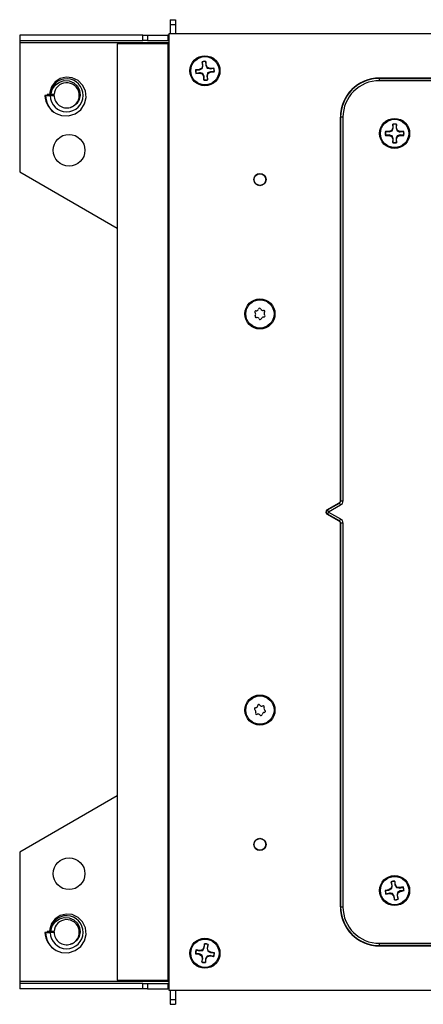
# Model space of a CAD drawing. Units: inches. Extents: x 12.4 to 62.2, y 2.2 to 40.
# Drawn here: x 12.4 to 17.6, y 25.4 to 38 of the extents above; entities that cross this region are included whole.
import ezdxf

# ---------------------------------------------------------------- set-up
doc = ezdxf.new("R2010")
doc.units = ezdxf.units.IN
doc.header["$MEASUREMENT"] = 0

msp = doc.modelspace()

# ---------------------------------------------------------------- linework, layer by layer
at = {"color": 7, "linetype": 'Continuous', "lineweight": 25}
for p, q in [((14.3370218, 38.0316804), (14.4080218, 38.0316804)), ((14.3370218, 38.0316804), (14.3370218, 37.9716804)), ((14.4080218, 38.0316804), (14.4080218, 37.9716804)), ((14.3370218, 37.9716804), (14.4080218, 37.9716804)), ((14.3370218, 37.9716804), (14.3370218, 37.8496804)), ((14.4080218, 37.9716804), (14.4080218, 37.8496804)), ((12.4125222, 37.8346806), (12.4125222, 37.7636807)), ((13.9875221, 37.8346806), (12.4125222, 37.8346806)), ((13.9875221, 37.7636807), (13.9875221, 37.8346806)), ((13.9875221, 37.8346806), (14.0475222, 37.8346806)), ((14.0475222, 37.8346806), (14.0475222, 37.7636807)), ((14.0475222, 37.8346806), (14.310022, 37.8346806)), ((14.310022, 37.8346806), (14.310022, 37.7636807)), ((14.3220221, 37.8346806), (14.310022, 37.8346806)), ((14.3220221, 37.8496804), (14.3220221, 25.6246809)), ((29.5080219, 37.8496804), (14.3220221, 37.8496804)), ((12.4125222, 37.7636807), (13.9875221, 37.7636807)), ((12.4125222, 37.7636807), (12.4125222, 37.7336807)), ((12.4125222, 37.7336807), (12.4125222, 36.0871807)), ((13.6580223, 37.7236805), (13.6580223, 25.7506808)), ((14.2971917, 37.7236805), (13.6580223, 37.7236805)), ((14.0475222, 37.7636807), (13.9875221, 37.7636807)), ((14.0475222, 37.7636807), (14.310022, 37.7636807)), ((14.3070218, 37.726815), (14.2971917, 37.7236805)), ((14.3070218, 37.726815), (14.3070218, 25.7475462)), ((14.310022, 37.7636807), (14.3220221, 37.7636807)), ((14.7098647, 37.39592), (14.6630317, 37.3914362)), ((14.6661081, 37.3907023), (14.6630317, 37.3914362)), ((14.6661081, 37.3907023), (14.7114945, 37.3904946)), ((14.7416681, 37.4128082), (14.7098647, 37.39592)), ((14.7114945, 37.3904946), (14.7098647, 37.39592)), ((14.7114945, 37.3904946), (14.7486541, 37.4070431)), ((14.7522145, 37.4472375), (14.7416681, 37.4128082)), ((14.7486541, 37.4070431), (14.7416681, 37.4128082)), ((14.7477307, 37.4940712), (14.7522145, 37.4472375)), ((14.7490354, 37.4911895), (14.7477307, 37.4940712)), ((14.7578512, 37.4466667), (14.7490354, 37.4911895)), ((14.7578512, 37.4466667), (14.7522145, 37.4472375)), ((14.7950436, 37.4955947), (14.794836, 37.4502078)), ((14.794836, 37.4502078), (14.8002614, 37.4518375)), ((14.794836, 37.4502078), (14.8113845, 37.4130488)), ((14.7950436, 37.4955947), (14.7957775, 37.4986712)), ((14.8002614, 37.4518375), (14.7957775, 37.4986712)), ((14.8171496, 37.4200347), (14.8002614, 37.4518375)), ((14.8113845, 37.4130488), (14.8171496, 37.4200347)), ((14.8515789, 37.4094883), (14.8171496, 37.4200347)), ((14.8510081, 37.4038517), (14.8955314, 37.4126674)), ((14.8510081, 37.4038517), (14.8515789, 37.4094883)), ((14.8984125, 37.4139722), (14.8515789, 37.4094883)), ((14.8955314, 37.4126674), (14.8984125, 37.4139722)), ((14.6676317, 37.3433893), (14.7144653, 37.3478732)), ((14.6705128, 37.3446941), (14.6676317, 37.3433893)), ((14.7150355, 37.3535098), (14.6705128, 37.3446941)), ((14.7150355, 37.3535098), (14.7144653, 37.3478732)), ((14.7144653, 37.3478732), (14.7488946, 37.3373268)), ((14.7546597, 37.3443122), (14.7488946, 37.3373268)), ((14.7488946, 37.3373268), (14.7657822, 37.3055234)), ((14.7712082, 37.3071531), (14.7546597, 37.3443122)), ((14.7712082, 37.3071531), (14.7657822, 37.3055234)), ((14.7657822, 37.3055234), (14.7702666, 37.2586903)), ((14.7710006, 37.2617668), (14.7712082, 37.3071531)), ((14.808193, 37.3106942), (14.8138297, 37.3101234)), ((14.808193, 37.3106942), (14.8170088, 37.2661714)), ((14.8138297, 37.3101234), (14.824376, 37.3445533)), ((14.8183135, 37.2632903), (14.8138297, 37.3101234)), ((14.8170088, 37.2661714), (14.8183135, 37.2632903)), ((14.8545491, 37.3668669), (14.8173901, 37.3503184)), ((14.8173901, 37.3503184), (14.824376, 37.3445533)), ((14.824376, 37.3445533), (14.8561789, 37.3614409)), ((14.8545491, 37.3668669), (14.8561789, 37.3614409)), ((14.8999361, 37.3666592), (14.8545491, 37.3668669)), ((14.8561789, 37.3614409), (14.9030125, 37.3659247)), ((14.8999361, 37.3666592), (14.9030125, 37.3659247)), ((17.0160221, 37.2851804), (17.0160221, 37.2818264)), ((26.8140219, 37.2851804), (17.0160221, 37.2851804)), ((17.0160221, 37.2518446), (17.0160221, 37.2818264)), ((17.0160221, 37.2818264), (26.8140219, 37.2818264)), ((14.7710006, 37.2617668), (14.7702666, 37.2586903)), ((26.8140219, 37.2518446), (17.0160221, 37.2518446)), ((12.7547954, 37.0626702), (12.7334498, 37.0619874)), ((12.7334498, 37.0619874), (12.7441164, 37.0622074)), ((12.7441164, 37.0622074), (12.7547954, 37.0626702)), ((12.7441164, 37.0622074), (12.8023782, 37.0614218)), ((12.7961092, 37.0743829), (12.7628045, 37.0743829)), ((12.7628045, 37.0743829), (12.7628045, 37.0643833)), ((12.7628045, 37.0643833), (12.8337956, 37.0643833)), ((12.8026, 37.0744727), (12.7961092, 37.0744715)), ((12.7961092, 37.0744715), (12.8091154, 37.0744609)), ((12.8528533, 37.0743829), (12.7961092, 37.0743829)), ((12.8023782, 37.0614218), (12.8525423, 37.0643833)), ((12.8026, 37.0744727), (12.8091154, 37.0744609)), ((12.8337956, 37.0643833), (12.8525423, 37.0643833)), ((12.8792348, 36.8305195), (12.8789362, 36.8306949)), ((16.5193761, 36.7851807), (16.5160222, 36.7851807)), ((16.5160222, 36.7851807), (16.5160222, 31.8794906)), ((16.5493579, 36.7851807), (16.5193761, 36.7851807)), ((16.5193761, 31.8775541), (16.5193761, 36.7851807)), ((16.5493579, 36.7851807), (16.5493579, 31.8775541)), ((17.1858886, 36.6483616), (17.1721088, 36.6150939)), ((17.1869126, 36.6924169), (17.1858886, 36.6954094)), ((17.1858886, 36.6954094), (17.1858886, 36.6483616)), ((17.1914452, 36.6472564), (17.1858886, 36.6483616)), ((17.1914452, 36.6472564), (17.1869126, 36.6924169)), ((17.2331314, 36.6924169), (17.2285989, 36.6472564)), ((17.2285989, 36.6472564), (17.2341555, 36.6483616)), ((17.2285989, 36.6472564), (17.2415307, 36.6086894)), ((17.2331314, 36.6924169), (17.2341555, 36.6954094)), ((17.2341555, 36.6483616), (17.2341555, 36.6954094)), ((17.2479352, 36.6150939), (17.2341555, 36.6483616)), ((17.0947859, 36.6002899), (17.0917933, 36.6013139)), ((17.1388411, 36.6013139), (17.0917933, 36.6013139)), ((17.0947859, 36.5540713), (17.0917933, 36.5530473)), ((17.0917933, 36.5530473), (17.1388411, 36.5530473)), ((17.0947859, 36.6002899), (17.1399464, 36.5957576)), ((17.1399464, 36.5586039), (17.0947859, 36.5540713)), ((17.1721088, 36.6150939), (17.1388411, 36.6013139)), ((17.1399464, 36.5957576), (17.1388411, 36.6013139)), ((17.1399464, 36.5586039), (17.1388411, 36.5530473)), ((17.1388411, 36.5530473), (17.1721088, 36.5392672)), ((17.1399464, 36.5957576), (17.1785134, 36.6086894)), ((17.1785134, 36.6086894), (17.1721088, 36.6150939)), ((17.1785134, 36.5456721), (17.1721088, 36.5392672)), ((17.1721088, 36.5392672), (17.1858886, 36.5059995)), ((17.1914452, 36.5071048), (17.1785134, 36.5456721)), ((17.2341555, 36.5059995), (17.2479352, 36.5392672)), ((17.2415307, 36.6086894), (17.2479352, 36.6150939)), ((17.2800977, 36.5586039), (17.2415307, 36.5456721)), ((17.2415307, 36.5456721), (17.2479352, 36.5392672)), ((17.2812029, 36.6013139), (17.2479352, 36.6150939)), ((17.2479352, 36.5392672), (17.2812029, 36.5530473)), ((17.2800977, 36.5957576), (17.2812029, 36.6013139)), ((17.2800977, 36.5957576), (17.3252582, 36.6002899)), ((17.2800977, 36.5586039), (17.2812029, 36.5530473)), ((17.3252582, 36.5540713), (17.2800977, 36.5586039)), ((17.3282507, 36.6013139), (17.2812029, 36.6013139)), ((17.2812029, 36.5530473), (17.3282507, 36.5530473)), ((17.3252582, 36.6002899), (17.3282507, 36.6013139)), ((17.3252582, 36.5540713), (17.3282507, 36.5530473)), ((17.1914452, 36.5071048), (17.1858886, 36.5059995)), ((17.1858886, 36.5059995), (17.1858886, 36.458952)), ((17.1869126, 36.4619446), (17.1858886, 36.458952)), ((17.1869126, 36.4619446), (17.1914452, 36.5071048)), ((17.2285989, 36.5071048), (17.2341555, 36.5059995)), ((17.2285989, 36.5071048), (17.2331314, 36.4619446)), ((17.2331314, 36.4619446), (17.2341555, 36.458952)), ((17.2341555, 36.458952), (17.2341555, 36.5059995)), ((12.4125222, 36.0871807), (13.6580223, 35.3680908)), ((16.3444881, 31.7631456), (16.5010312, 31.8535256)), ((16.3511965, 31.7631456), (16.5043852, 31.8515892)), ((16.5043852, 31.8515892), (16.5010312, 31.8535256)), ((16.5160222, 31.8794906), (16.5193761, 31.8775541)), ((16.5493579, 31.8775541), (16.5193761, 31.8775541)), ((16.3444881, 31.7631456), (16.3511965, 31.7631456)), ((16.5193761, 31.8256243), (16.3661875, 31.7371806)), ((16.3661875, 31.7371806), (16.5193761, 31.648737)), ((16.3511965, 31.7112157), (16.3444881, 31.7112157)), ((16.5010312, 31.6208356), (16.3444881, 31.7112157)), ((16.5043852, 31.622772), (16.3511965, 31.7112157)), ((16.5010312, 31.6208356), (16.5043852, 31.622772)), ((16.5193761, 31.5968071), (16.5160222, 31.5948707)), ((16.5160222, 31.5948707), (16.5160222, 26.6891805)), ((16.5193761, 31.5968071), (16.5493579, 31.5968071)), ((16.5193761, 26.6891805), (16.5193761, 31.5968071)), ((16.5493579, 31.5968071), (16.5493579, 26.6891805)), ((13.6580223, 28.1062704), (12.4125222, 27.3871805)), ((12.4125222, 27.3871805), (12.4125222, 25.7406806)), ((17.1656098, 27.0059968), (17.1640402, 27.008743)), ((17.1640402, 27.008743), (17.1729067, 26.9625382)), ((17.1785718, 26.9624998), (17.1656098, 27.0059968)), ((17.1729067, 26.9625382), (17.1656433, 26.9272697)), ((17.1785718, 26.9624998), (17.1729067, 26.9625382)), ((17.2110006, 27.014707), (17.211442, 27.0178388)), ((17.2110006, 27.014707), (17.21506, 26.9695016)), ((17.2203085, 26.9716344), (17.211442, 27.0178388)), ((17.21506, 26.9695016), (17.2203085, 26.9716344)), ((17.21506, 26.9695016), (17.2350281, 26.9340626)), ((17.2401109, 26.9415596), (17.2203085, 26.9716344)), ((17.2350281, 26.9340626), (17.2401109, 26.9415596)), ((17.2753795, 26.9342958), (17.2401109, 26.9415596)), ((17.2753413, 26.9286308), (17.3188383, 26.9415927)), ((17.3215842, 26.9431623), (17.2753795, 26.9342958)), ((17.3188383, 26.9415927), (17.3215842, 26.9431623)), ((17.1355684, 26.907467), (17.0893637, 26.8986008)), ((17.0924956, 26.8981591), (17.0893637, 26.8986008)), ((17.0924956, 26.8981591), (17.1377009, 26.9022184)), ((17.0984599, 26.851199), (17.1446646, 26.8600652)), ((17.1012057, 26.8527686), (17.0984599, 26.851199)), ((17.1447027, 26.8657305), (17.1012057, 26.8527686)), ((17.1656433, 26.9272697), (17.1355684, 26.907467)), ((17.1377009, 26.9022184), (17.1355684, 26.907467)), ((17.1377009, 26.9022184), (17.1731399, 26.9221866)), ((17.1447027, 26.8657305), (17.1446646, 26.8600652)), ((17.1446646, 26.8600652), (17.1799331, 26.8528017)), ((17.1731399, 26.9221866), (17.1656433, 26.9272697)), ((17.1850159, 26.8602987), (17.1799331, 26.8528017)), ((17.1799331, 26.8528017), (17.1997355, 26.8227269)), ((17.2049841, 26.8248594), (17.1850159, 26.8602987)), ((17.2049841, 26.8248594), (17.1997355, 26.8227269)), ((17.1997355, 26.8227269), (17.208602, 26.7765225)), ((17.2090435, 26.779654), (17.2049841, 26.8248594)), ((17.2414723, 26.8318615), (17.2471374, 26.8318231)), ((17.2414723, 26.8318615), (17.2544339, 26.7883642)), ((17.2823431, 26.8921426), (17.2469042, 26.8721744)), ((17.2469042, 26.8721744), (17.2544008, 26.8670916)), ((17.2471374, 26.8318231), (17.2544008, 26.8670916)), ((17.2560038, 26.7856186), (17.2471374, 26.8318231)), ((17.2544008, 26.8670916), (17.2844756, 26.886894)), ((17.2753413, 26.9286308), (17.2753795, 26.9342958)), ((17.3275485, 26.8962022), (17.2823431, 26.8921426)), ((17.2823431, 26.8921426), (17.2844756, 26.886894)), ((17.2844756, 26.886894), (17.3306804, 26.8957605)), ((17.3275485, 26.8962022), (17.3306804, 26.8957605)), ((16.5160222, 26.6891805), (16.5193761, 26.6891805)), ((16.5193761, 26.6891805), (16.5493579, 26.6891805)), ((17.2090435, 26.779654), (17.208602, 26.7765225)), ((17.2544339, 26.7883642), (17.2560038, 26.7856186)), ((12.7547954, 26.3626703), (12.7334498, 26.3619868)), ((12.7334498, 26.3619868), (12.7441164, 26.3622074)), ((12.7441164, 26.3622074), (12.7547954, 26.3626703)), ((12.7441164, 26.3622074), (12.8023782, 26.3614213)), ((12.7961092, 26.3743829), (12.7628045, 26.3743829)), ((12.7628045, 26.3743829), (12.7628045, 26.3643827)), ((12.7628045, 26.3643827), (12.8337956, 26.3643827)), ((12.8026, 26.3744727), (12.7961092, 26.3744709)), ((12.7961092, 26.3744709), (12.8091154, 26.374461)), ((12.8528533, 26.3743829), (12.7961092, 26.3743829)), ((12.8023782, 26.3614213), (12.8525423, 26.3643827)), ((12.8026, 26.3744727), (12.8091154, 26.374461)), ((12.8337956, 26.3643827), (12.8525423, 26.3643827)), ((14.7767193, 26.2161825), (14.7697304, 26.1696568)), ((14.7750608, 26.1677384), (14.7772872, 26.2130708)), ((14.7772872, 26.2130708), (14.7767193, 26.2161825)), ((14.8229933, 26.2062052), (14.8118028, 26.1622192)), ((14.8174617, 26.1624867), (14.8244506, 26.2090123)), ((14.8229933, 26.2062052), (14.8244506, 26.2090123)), ((17.0160221, 26.2225166), (26.8140219, 26.2225166)), ((17.0160221, 26.1925348), (17.0160221, 26.2225166)), ((26.8140219, 26.1925348), (17.0160221, 26.1925348)), ((17.0160221, 26.1925348), (17.0160221, 26.1891809)), ((17.0160221, 26.1891809), (26.8140219, 26.1891809)), ((12.8792348, 26.1305196), (12.8789362, 26.130695)), ((14.6656317, 26.0899462), (14.6625201, 26.0893777)), ((14.6625201, 26.0893777), (14.7090458, 26.0823888)), ((14.7109641, 26.0877198), (14.6656317, 26.0899462)), ((14.7162159, 26.1301201), (14.6696903, 26.1371089)), ((14.6724974, 26.1356517), (14.6696903, 26.1371089)), ((14.6724974, 26.1356517), (14.7164834, 26.1244611)), ((14.7109641, 26.0877198), (14.7090458, 26.0823888)), ((14.7090458, 26.0823888), (14.7398976, 26.0638199)), ((14.7511615, 26.138805), (14.7162159, 26.1301201)), ((14.7164834, 26.1244611), (14.7162159, 26.1301201)), ((14.7164834, 26.1244611), (14.7565435, 26.1315204)), ((14.7471822, 26.0692019), (14.7398976, 26.0638199)), ((14.7398976, 26.0638199), (14.7485825, 26.0288743)), ((14.7542414, 26.0291418), (14.7471822, 26.0692019)), ((14.7697304, 26.1696568), (14.7511615, 26.138805)), ((14.7565435, 26.1315204), (14.7511615, 26.138805)), ((14.7750608, 26.1677384), (14.7697304, 26.1696568)), ((14.8495608, 26.0669004), (14.8095007, 26.0598411)), ((14.8095007, 26.0598411), (14.8148827, 26.052556)), ((14.8118028, 26.1622192), (14.8174617, 26.1624867)), ((14.8118028, 26.1622192), (14.8188614, 26.1221591)), ((14.8148827, 26.052556), (14.8498283, 26.0612409)), ((14.8261466, 26.1275411), (14.8174617, 26.1624867)), ((14.8188614, 26.1221591), (14.8261466, 26.1275411)), ((14.8569984, 26.1089721), (14.8261466, 26.1275411)), ((14.8495608, 26.0669004), (14.8498283, 26.0612409)), ((14.8935468, 26.0557093), (14.8495608, 26.0669004)), ((14.8498283, 26.0612409), (14.8963539, 26.054252)), ((14.8550801, 26.1036417), (14.8569984, 26.1089721)), ((14.8550801, 26.1036417), (14.9004124, 26.1014154)), ((14.9035241, 26.1019833), (14.8569984, 26.1089721)), ((14.9004124, 26.1014154), (14.9035241, 26.1019833)), ((14.7485825, 26.0288743), (14.7415936, 25.9823486)), ((14.7430509, 25.9851558), (14.7415936, 25.9823486)), ((14.7430509, 25.9851558), (14.7542414, 26.0291418)), ((14.7542414, 26.0291418), (14.7485825, 26.0288743)), ((14.7909834, 26.0236225), (14.788757, 25.9782901)), ((14.788757, 25.9782901), (14.7893249, 25.9751785)), ((14.7893249, 25.9751785), (14.7963138, 26.0217041)), ((14.7909834, 26.0236225), (14.7963138, 26.0217041)), ((14.7963138, 26.0217041), (14.8148827, 26.052556)), ((14.8935468, 26.0557093), (14.8963539, 26.054252)), ((12.4125222, 25.7406806), (12.4125222, 25.7106805)), ((12.4125222, 25.7106805), (12.4125222, 25.6396806)), ((13.9875221, 25.7106805), (12.4125222, 25.7106805)), ((13.6580223, 25.7506808), (14.2971917, 25.7506808)), ((13.9875221, 25.6396806), (13.9875221, 25.7106805)), ((13.9875221, 25.7106805), (14.0475222, 25.7106805)), ((14.0475222, 25.7106805), (14.0475222, 25.6396806)), ((14.0475222, 25.7106805), (14.310022, 25.7106805)), ((14.2971917, 25.7506808), (14.3070218, 25.7475462)), ((14.310022, 25.7106805), (14.310022, 25.6396806)), ((14.3220221, 25.7106805), (14.310022, 25.7106805)), ((13.9875221, 25.6396806), (12.4125222, 25.6396806)), ((14.0475222, 25.6396806), (13.9875221, 25.6396806)), ((14.0475222, 25.6396806), (14.310022, 25.6396806)), ((14.3220221, 25.6396806), (14.310022, 25.6396806)), ((14.3220221, 25.6246809), (29.5080219, 25.6246809)), ((14.3370218, 25.6246809), (14.3370218, 25.5026809)), ((14.4080218, 25.6246809), (14.4080218, 25.5026809)), ((14.3370218, 25.5026809), (14.4080218, 25.5026809)), ((14.3370218, 25.5026809), (14.3370218, 25.4426808)), ((14.3370218, 25.4426808), (14.4080218, 25.4426808)), ((14.4080218, 25.5026809), (14.4080218, 25.4426808))]:
    msp.add_line(p, q, dxfattribs=at)
at = {"color": 9, "linetype": 'Continuous', "lineweight": 25}
for p, q in [((14.3187186, 37.7336807), (12.4125222, 37.7336807)), ((12.4125222, 25.7406806), (14.3187186, 25.7406806))]:
    msp.add_line(p, q, dxfattribs=at)
at = {"color": 7, "linetype": 'Continuous', "lineweight": 25, "flags": 128}
for points in [[(14.3187186, 37.7336807), (14.3185027, 37.7335311), (14.3070218, 37.726815)], [(14.7486541, 37.4070431), (14.755474, 37.4357801), (14.7578512, 37.4466667)], [(14.8113845, 37.4130488), (14.8401214, 37.4062288), (14.8510081, 37.4038517)], [(12.8792272, 36.8305055), (12.9482606, 36.8055988), (13.0382161, 36.8020032), (13.1235675, 36.8287449), (13.1933935, 36.8812815), (13.2415765, 36.9542655), (13.2617851, 37.0367141), (13.2533525, 37.1210558), (13.21768, 37.1960714), (13.1597157, 37.2542), (13.0862981, 37.2889796), (13.0072645, 37.2970004), (12.9301868, 37.2779363), (12.8661822, 37.2354826), (12.8200349, 37.1740529), (12.7979495, 37.1025367), (12.7961092, 37.0744715)], [(14.7546597, 37.3443122), (14.7259222, 37.3511327), (14.7150355, 37.3535098)], [(14.8173901, 37.3503184), (14.8105702, 37.3215809), (14.808193, 37.3106942)], [(12.8091154, 37.0744609), (12.8268701, 37.1397063), (12.8652224, 37.1953709), (12.9200411, 37.2348878), (12.9827251, 37.2528818), (13.0475727, 37.2489025), (13.1058034, 37.2237348), (13.1513669, 37.1813656), (13.1795366, 37.1266373), (13.1874025, 37.0675319), (13.1748357, 37.0093223), (13.1445593, 36.9608443), (13.0998811, 36.92542), (13.0613475, 36.910645)], [(12.8337956, 37.0643833), (12.7983051, 37.0635291), (12.7547954, 37.0626702)], [(17.1785134, 36.6086894), (17.1880414, 36.6366458), (17.1914452, 36.6472564)], [(17.1785134, 36.5456721), (17.1505567, 36.5551998), (17.1399464, 36.5586039)], [(17.2415307, 36.5456721), (17.2320027, 36.5177154), (17.2285989, 36.5071048)], [(17.2415307, 36.6086894), (17.2694871, 36.5991614), (17.2800977, 36.5957576)], [(16.5193761, 31.8256243), (16.5165138, 31.8305816), (16.5137571, 31.8353568), (16.5112063, 31.8397744), (16.5089564, 31.843672), (16.5070885, 31.8469064), (16.5056729, 31.8493589), (16.5047606, 31.8509391), (16.5043852, 31.8515892)], [(16.3661875, 31.7371806), (16.3633251, 31.742138), (16.3605678, 31.7469132), (16.3580176, 31.7513308), (16.3557672, 31.7552284), (16.3538999, 31.7584628), (16.3524843, 31.7609152), (16.3515714, 31.7624955), (16.3511965, 31.7631456)], [(16.3661875, 31.7371806), (16.3633251, 31.7322233), (16.3605678, 31.7274481), (16.3580176, 31.7230305), (16.3557672, 31.7191329), (16.3538999, 31.7158984), (16.3524843, 31.713446), (16.3515714, 31.7118657), (16.3511965, 31.7112157)], [(16.5043852, 31.622772), (16.5047606, 31.6234221), (16.5056729, 31.6250024), (16.5070885, 31.6274548), (16.5089564, 31.6306892), (16.5112063, 31.6345868), (16.5137571, 31.6390044), (16.5165138, 31.6437796), (16.5193761, 31.648737)], [(17.1731399, 26.9221866), (17.1772286, 26.951438), (17.1785718, 26.9624998)], [(17.1850159, 26.8602987), (17.1557648, 26.8643871), (17.1447027, 26.8657305)], [(17.2350281, 26.9340626), (17.2642793, 26.9299739), (17.2753413, 26.9286308)], [(17.2469042, 26.8721744), (17.2428154, 26.8429233), (17.2414723, 26.8318615)], [(12.8792272, 26.1305055), (12.9482606, 26.1055988), (13.0382161, 26.1020032), (13.1235675, 26.1287449), (13.1933935, 26.1812815), (13.2415765, 26.2542655), (13.2617851, 26.3367141), (13.2533525, 26.4210558), (13.21768, 26.4960715), (13.1597157, 26.5542001), (13.0862981, 26.5889796), (13.0072645, 26.5970004), (12.9301868, 26.5779363), (12.8661822, 26.5354827), (12.8200349, 26.4740529), (12.7979495, 26.4025367), (12.7961092, 26.3744715)], [(12.8091154, 26.374461), (12.8268701, 26.4397063), (12.8652224, 26.4953704), (12.9200411, 26.5348878), (12.9827251, 26.5528818), (13.0475727, 26.5489025), (13.1058034, 26.5237348), (13.1513669, 26.4813657), (13.1795366, 26.4266373), (13.1874025, 26.3675319), (13.1748357, 26.3093224), (13.1445593, 26.2608443), (13.0998811, 26.22542), (13.0613475, 26.210645)], [(12.8337956, 26.3643827), (12.7983051, 26.3635291), (12.7547954, 26.3626703)], [(14.7471822, 26.0692019), (14.7209514, 26.0827772), (14.7109641, 26.0877198)], [(14.7565435, 26.1315204), (14.7701188, 26.1577512), (14.7750608, 26.1677384)], [(14.8095007, 26.0598411), (14.7959254, 26.0336098), (14.7909834, 26.0236225)], [(14.8188614, 26.1221591), (14.8450928, 26.1085838), (14.8550801, 26.1036417)], [(14.3070218, 25.7475462), (14.3185027, 25.7408302), (14.3187186, 25.7406806)]]:
    msp.add_lwpolyline(points, dxfattribs=at)
at = {"color": 7, "linetype": 'Continuous', "lineweight": 25}
for centre, radius in [((14.783022, 37.3786806), 0.1925), ((14.783022, 37.3786806), 0.181), ((17.210022, 36.5771806), 0.1925), ((17.210022, 36.5771806), 0.181), ((13.045022, 36.3621806), 0.203), ((15.487022, 35.9871806), 0.078), ((15.487022, 35.9871806), 0.0745), ((15.4868524, 34.2696806), 0.1925), ((15.4868524, 34.2696806), 0.181), ((15.4868524, 29.2046806), 0.1925), ((15.4868524, 29.2046806), 0.181), ((15.487022, 27.4871806), 0.078), ((15.487022, 27.4871806), 0.0745), ((13.045022, 27.1121806), 0.203), ((17.210022, 26.8971806), 0.1925), ((17.210022, 26.8971806), 0.181), ((14.783022, 26.0956806), 0.1925), ((14.783022, 26.0956806), 0.181)]:
    msp.add_circle(centre, radius, dxfattribs=at)
for centre, radius, start, end in [((14.783022, 37.3786806), 0.1206667, 173.93194988, 197.00586795), ((14.783022, 37.3786806), 0.1175305, 174.12929347, 196.80852436), ((14.783022, 37.3786806), 0.1206667, 83.93194988, 107.00586795), ((14.783022, 37.3786806), 0.1175305, 84.12929347, 106.80852436), ((14.783022, 37.3786806), 0.1175305, 354.12929347, 16.80852436), ((14.783022, 37.3786806), 0.1206667, 353.93194988, 17.00586795), ((13.0135421, 37.0643611), 0.2111843, 180.79746315, 177.25560521), ((14.783022, 37.3786806), 0.1175305, 264.12929347, 286.80852436), ((17.016022, 36.7851806), 0.5, 90, 180), ((17.016022, 36.7851806), 0.496646, 90, 180), ((13.0135424, 37.064383), 0.161, 287.26886535, 176.43896375), ((14.783022, 37.3786806), 0.1206667, 263.93194988, 287.00586795), ((17.016022, 36.7851806), 0.4666642, 90, 180), ((13.0095393, 37.074249), 0.2763617, 182.54294534, 241.79806136), ((13.0125461, 37.0635137), 0.2684328, 180.2788339, 240.14936384), ((13.01354, 37.0643814), 0.1609977, 179.99932179, 287.27420228), ((17.210022, 36.5771806), 0.1206667, 78.46304097, 101.53695903), ((17.210022, 36.5771806), 0.1175305, 78.66038456, 101.33961544), ((17.210022, 36.5771806), 0.1206667, 168.46304097, 191.53695903), ((17.210022, 36.5771806), 0.1175305, 168.66038456, 191.33961544), ((17.210022, 36.5771806), 0.1175305, 348.66038456, 11.33961544), ((17.210022, 36.5771806), 0.1206667, 348.46304097, 11.53695903), ((17.210022, 36.5771806), 0.1206667, 258.46304097, 281.53695903), ((17.210022, 36.5771806), 0.1175305, 258.66038456, 281.33961544), ((15.4354766, 34.2956314), 0.014842, 82.12760301, 224.27432183), ((15.4386905, 34.2381632), 0.014842, 142.12760301, 284.27432183), ((15.4041141, 34.2650534), 0.02896, 322.12760301, 44.27432183), ((15.441476, 34.3390206), 0.02896, 262.12760301, 344.27432183), ((15.4836385, 34.3271488), 0.014842, 22.12760301, 164.27432183), ((15.5242144, 34.3436477), 0.02896, 202.12760301, 284.27432183), ((15.5350144, 34.3011981), 0.014842, 322.12760301, 104.27432183), ((15.5382283, 34.2437299), 0.014842, 262.12760301, 44.27432183), ((15.5695908, 34.2743078), 0.02896, 142.12760301, 224.27432183), ((15.4494905, 34.1957135), 0.02896, 22.12760301, 104.27432183), ((15.4900664, 34.2122124), 0.014842, 202.12760301, 344.27432183), ((15.5322289, 34.2003407), 0.02896, 82.12760301, 164.27432183), ((16.3662902, 31.7371806), 0.0300333, 120.16983203, 239.83016797), ((15.4315066, 29.2204843), 0.014842, 92.99022909, 235.13694792), ((15.4064686, 29.1845439), 0.02896, 332.99022909, 55.13694792), ((15.4292216, 29.2642267), 0.02896, 272.99022909, 355.13694792), ((15.4728659, 29.2605134), 0.014842, 32.99022909, 175.13694792), ((15.5096054, 29.2843634), 0.02896, 212.99022909, 295.13694792), ((15.5282118, 29.2447097), 0.014842, 332.99022909, 115.13694792), ((15.5672363, 29.2248173), 0.02896, 152.99022909, 235.13694792), ((15.4454931, 29.1646515), 0.014842, 152.99022909, 295.13694792), ((15.4640994, 29.1249978), 0.02896, 32.99022909, 115.13694792), ((15.500839, 29.1488478), 0.014842, 212.99022909, 355.13694792), ((15.5444833, 29.1451345), 0.02896, 92.99022909, 175.13694792), ((15.5421983, 29.1888769), 0.014842, 272.99022909, 55.13694792), ((17.210022, 26.8971806), 0.1206667, 89.32566706, 112.39958512), ((17.210022, 26.8971806), 0.1175305, 89.52301064, 112.20224153), ((17.210022, 26.8971806), 0.1175305, 359.52301064, 22.20224153), ((17.210022, 26.8971806), 0.1206667, 359.32566706, 22.39958512), ((17.210022, 26.8971806), 0.1206667, 179.32566706, 202.39958512), ((17.210022, 26.8971806), 0.1175305, 179.52301064, 202.20224153), ((17.016022, 26.6891806), 0.5, 180, 270), ((17.016022, 26.6891806), 0.496646, 180, 270), ((17.016022, 26.6891806), 0.4666642, 180, 270), ((17.210022, 26.8971806), 0.1206667, 269.32566706, 292.39958512), ((17.210022, 26.8971806), 0.1175305, 269.52301064, 292.20224153), ((13.0135421, 26.364361), 0.2111843, 180.7975865, 177.25556936), ((13.0135424, 26.364383), 0.161, 287.26886535, 176.43896375), ((13.0095393, 26.3742491), 0.2763617, 182.54294534, 241.79806136), ((13.0125461, 26.3635137), 0.2684328, 180.2788339, 240.14936384), ((13.0135399, 26.3643812), 0.1609975, 179.99944918, 287.27428367), ((14.783022, 26.0956806), 0.1206667, 69.920192, 92.99411006), ((14.783022, 26.0956806), 0.1175305, 70.11753559, 92.79676648), ((14.783022, 26.0956806), 0.1206667, 159.920192, 182.99411006), ((14.783022, 26.0956806), 0.1175305, 160.11753559, 182.79676648), ((14.783022, 26.0956806), 0.1175305, 340.11753559, 2.79676648), ((14.783022, 26.0956806), 0.1206667, 339.920192, 2.99411006), ((14.783022, 26.0956806), 0.1206667, 249.920192, 272.99411006), ((14.783022, 26.0956806), 0.1175305, 250.11753559, 272.79676648)]:
    msp.add_arc(centre, radius, start, end, dxfattribs=at)
for centre, major_axis, ratio, start_param, end_param in [((16.4860037, 31.8795117), (-0.0260019, 0.0150122), 0.9991880166, 2.6183455485, 3.6648397587), ((16.4893212, 31.8775963), (0.0260441, -0.0150366), 0.997568656, 5.7599382021, 6.8064324123), ((16.4893212, 31.8775963), (-0.0520038, 0.0300244), 0.9991880166, 2.6183455485, 3.6648397587), ((16.3595522, 31.7371806), (0.0300731, 0), 0.9975699661, 2.0954492588, 4.1877360484), ((16.4860037, 31.5948496), (-0.0260019, -0.0150122), 0.9991880166, 2.6183455485, 3.6648397587), ((16.4893212, 31.5967649), (0.0260441, 0.0150366), 0.997568656, 5.7599382021, 6.8064324123), ((16.4893212, 31.5967649), (-0.0520038, -0.0300244), 0.9991880166, 2.6183455485, 3.6648397587)]:
    msp.add_ellipse(centre, major_axis=major_axis, ratio=ratio, start_param=start_param, end_param=end_param, dxfattribs=at)

doc.saveas('drawing.dxf')
